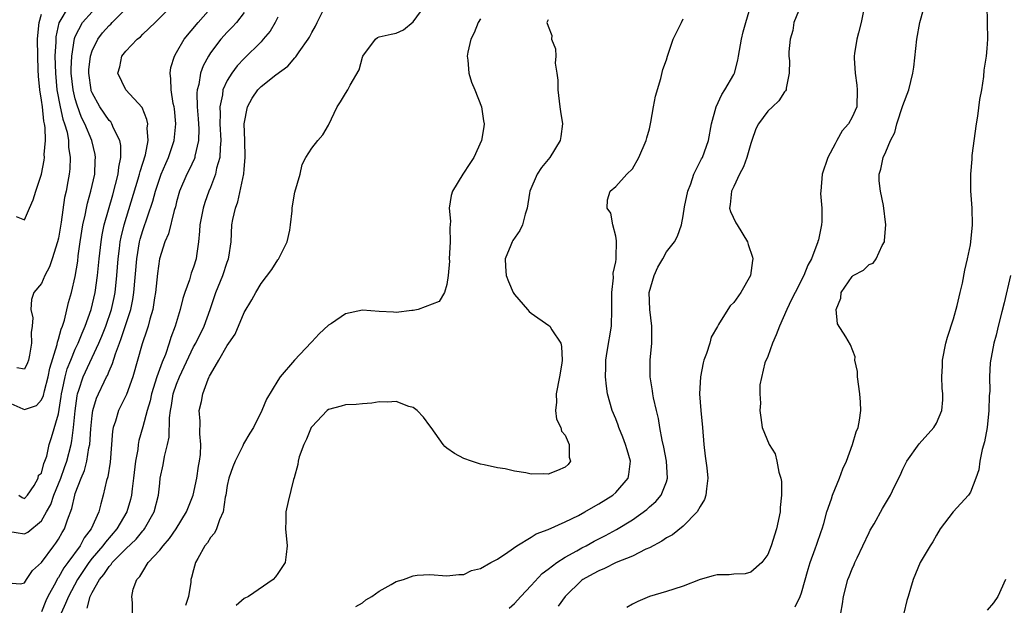
# Model space of a CAD drawing. Units: inches. Extents: x 2592000 to 2595000, y 1521000 to 1524000.
# Drawn here: x 2592830 to 2592947, y 1521922 to 1521991 of the extents above; entities that cross this region are included whole.
import ezdxf

# ---------------------------------------------------------------- set-up
doc = ezdxf.new("R2010")
doc.units = ezdxf.units.IN
doc.header["$MEASUREMENT"] = 0
doc.layers.add('LD25921521_2ft', color=93, linetype='Continuous')

msp = doc.modelspace()

# ---------------------------------------------------------------- linework, layer by layer
at = {"layer": 'LD25921521_2ft'}
for points, elevation in [([(2592922.25, 1521921.75), (2592922.85, 1521923), (2592923, 1521923.43), (2592923.78, 1521926.22), (2592924.02, 1521927), (2592924.64, 1521928.64), (2592924.81, 1521929.19), (2592925.32, 1521930.68), (2592925.44, 1521931), (2592925.65, 1521931.65), (2592926.02, 1521933), (2592926.56, 1521934.56), (2592926.69, 1521935), (2592927.51, 1521937), (2592927.91, 1521938.09), (2592928.32, 1521939), (2592929.06, 1521941), (2592929.49, 1521942.51), (2592929.71, 1521943), (2592929.87, 1521943.87), (2592930.04, 1521945), (2592930.01, 1521945.99), (2592929.9, 1521947), (2592929.62, 1521949), (2592929.64, 1521949.64), (2592929.33, 1521951), (2592929.36, 1521951.36), (2592928.8, 1521952.8), (2592928.25, 1521953.75), (2592927.28, 1521955.28), (2592927.09, 1521957), (2592927.66, 1521958.34), (2592927.71, 1521959), (2592929, 1521960.91), (2592929.13, 1521961), (2592930.34, 1521961.66), (2592931, 1521962.32), (2592931.51, 1521962.49), (2592931.86, 1521963), (2592932.57, 1521964.57), (2592932.83, 1521965), (2592932.85, 1521965.15), (2592933, 1521967), (2592932.7, 1521969.3), (2592932.34, 1521971), (2592932.22, 1521972.22), (2592932.19, 1521973), (2592932.38, 1521973.62), (2592932.66, 1521975), (2592933, 1521975.67), (2592933.56, 1521977), (2592934.06, 1521977.94), (2592934.29, 1521979), (2592935, 1521981.14), (2592935.7, 1521983), (2592936.2, 1521985), (2592936.32, 1521985.68), (2592936.67, 1521989), (2592937, 1521990.97), (2592937.88, 1521994.12)], 8220), ([(2592829, 1521924.6), (2592830.5, 1521924.5), (2592831, 1521924.6), (2592831.24, 1521925), (2592831.94, 1521926.06), (2592833, 1521927.01), (2592834.47, 1521929), (2592834.71, 1521929.29), (2592835, 1521929.76), (2592835.44, 1521930.56), (2592835.71, 1521931), (2592836.08, 1521932.08), (2592836.61, 1521933.39), (2592836.94, 1521935), (2592837, 1521935.18), (2592837.69, 1521937), (2592838.09, 1521937.91), (2592838.36, 1521939), (2592838.61, 1521940.61), (2592838.71, 1521941), (2592838.83, 1521942.83), (2592839, 1521944.43), (2592839.08, 1521945), (2592839.52, 1521946.48), (2592839.74, 1521947), (2592840.43, 1521948.43), (2592840.71, 1521949), (2592840.82, 1521949.18), (2592841, 1521949.66), (2592841.42, 1521950.58), (2592841.76, 1521951.75), (2592842.22, 1521953), (2592842.45, 1521953.55), (2592843.58, 1521957), (2592843.82, 1521958.18), (2592843.95, 1521959), (2592844.28, 1521963), (2592844.62, 1521965), (2592844.7, 1521965.3), (2592845, 1521966.35), (2592846.18, 1521969.82), (2592846.49, 1521971), (2592847, 1521972.54), (2592847.17, 1521973), (2592847.71, 1521974.29), (2592848.03, 1521975), (2592848.72, 1521977), (2592848.92, 1521979), (2592848.74, 1521980.74), (2592848.7, 1521981), (2592848.6, 1521981.4), (2592848.35, 1521983), (2592848.33, 1521984.33), (2592848.22, 1521985), (2592848.33, 1521985.67), (2592848.74, 1521987), (2592849, 1521987.42), (2592849.91, 1521989), (2592851.57, 1521991), (2592853.31, 1521993)], 8198), ([(2592829, 1521930.71), (2592831, 1521930.39), (2592831.39, 1521930.61), (2592833, 1521931.95), (2592833.61, 1521933), (2592834.1, 1521933.9), (2592834.46, 1521935), (2592835.27, 1521937), (2592835.74, 1521938.25), (2592836, 1521939), (2592836.5, 1521941), (2592836.58, 1521941.42), (2592836.78, 1521943), (2592836.97, 1521944.97), (2592837.23, 1521946.77), (2592837.28, 1521947), (2592837.44, 1521947.44), (2592837.92, 1521949), (2592839.8, 1521953), (2592840.16, 1521953.84), (2592840.62, 1521955), (2592841.3, 1521957), (2592841.61, 1521958.39), (2592841.72, 1521959), (2592841.92, 1521961), (2592842.06, 1521963), (2592842.23, 1521964.23), (2592842.32, 1521965), (2592842.44, 1521965.56), (2592842.8, 1521967), (2592844.46, 1521972.46), (2592844.61, 1521973), (2592844.67, 1521973.33), (2592845.3, 1521975.3), (2592845.63, 1521977), (2592845.53, 1521978.47), (2592845.58, 1521979), (2592845.49, 1521979.49), (2592844.91, 1521980.91), (2592843, 1521983), (2592842.04, 1521985), (2592842.28, 1521985.72), (2592842.53, 1521987), (2592843, 1521987.6), (2592844.33, 1521989), (2592844.72, 1521989.28), (2592845, 1521989.6), (2592846.48, 1521991), (2592848.49, 1521993)], 8196), ([(2592836.26, 1521993), (2592835.06, 1521990.94), (2592834.71, 1521989.29), (2592834.68, 1521989), (2592834.68, 1521988.68), (2592834.59, 1521987), (2592834.64, 1521985), (2592834.83, 1521983), (2592835.22, 1521981), (2592835.54, 1521979.54), (2592835.73, 1521979), (2592836.02, 1521977.98), (2592836.19, 1521977), (2592836.21, 1521976.21), (2592836.41, 1521975), (2592836.34, 1521973.66), (2592836.28, 1521973), (2592836.13, 1521972.13), (2592835.91, 1521971), (2592835.74, 1521970.26), (2592835.33, 1521967.33), (2592835, 1521965.44), (2592834.9, 1521965), (2592834.28, 1521963), (2592833.96, 1521962.04), (2592833.39, 1521961), (2592833, 1521960.08), (2592832.11, 1521959), (2592831.82, 1521958.18), (2592831.75, 1521957), (2592831.98, 1521955.98), (2592831.9, 1521955), (2592831.76, 1521954.24), (2592831.81, 1521953), (2592831.58, 1521951.58), (2592831.44, 1521951), (2592831.33, 1521950.67), (2592831, 1521949.9), (2592830.06, 1521950.06)], 8190), ([(2592843.78, 1521921), (2592843.77, 1521922.23), (2592843.68, 1521923), (2592843.84, 1521923.84), (2592844.29, 1521925), (2592844.66, 1521925.34), (2592845, 1521925.96), (2592845.65, 1521927), (2592847, 1521928.48), (2592847.39, 1521929), (2592848.16, 1521929.84), (2592848.93, 1521931), (2592850.17, 1521933), (2592850.39, 1521933.61), (2592850.95, 1521935), (2592851.38, 1521937), (2592851.59, 1521938.41), (2592851.72, 1521939), (2592851.81, 1521939.81), (2592851.88, 1521941), (2592851.75, 1521942.25), (2592851.77, 1521943.77), (2592851.67, 1521945), (2592851.93, 1521946.07), (2592852.1, 1521947), (2592852.74, 1521948.74), (2592852.86, 1521949), (2592852.91, 1521949.09), (2592853, 1521949.29), (2592854.02, 1521951), (2592855, 1521952.7), (2592855.19, 1521953), (2592855.92, 1521954.08), (2592857, 1521956.61), (2592857.89, 1521958.11), (2592858.37, 1521959), (2592859, 1521960.07), (2592860.28, 1521961.72), (2592861, 1521962.86), (2592861.07, 1521962.93), (2592862.11, 1521965), (2592862.39, 1521966.39), (2592862.5, 1521967), (2592862.69, 1521968.69), (2592862.7, 1521969), (2592862.73, 1521969.27), (2592863, 1521970.89), (2592863.62, 1521973), (2592863.85, 1521974.15), (2592864.31, 1521975), (2592865, 1521976.09), (2592865.72, 1521977), (2592866.33, 1521977.67), (2592867, 1521978.83), (2592868.01, 1521981), (2592868.42, 1521981.58), (2592869, 1521982.57), (2592869.29, 1521983), (2592869.55, 1521983.55), (2592870.63, 1521985.37), (2592871, 1521986.87), (2592871.05, 1521987), (2592872.56, 1521989), (2592872.8, 1521989.2), (2592873, 1521989.28), (2592874.41, 1521989.59), (2592875, 1521989.73), (2592875.87, 1521990.13), (2592877, 1521991.05), (2592878.43, 1521993)], 8206), ([(2592888.4, 1521921.6), (2592889, 1521922.14), (2592889.77, 1521923), (2592891, 1521924.3), (2592892.29, 1521925.71), (2592893, 1521926.23), (2592894.01, 1521927), (2592895, 1521927.64), (2592896.4, 1521928.4), (2592897, 1521928.74), (2592897.51, 1521929), (2592898.46, 1521929.54), (2592899, 1521929.82), (2592899.79, 1521930.21), (2592901.09, 1521930.91), (2592903, 1521932.08), (2592904.7, 1521933.3), (2592905, 1521933.59), (2592905.76, 1521934.24), (2592906.38, 1521935), (2592907, 1521936.56), (2592907.15, 1521937), (2592907.02, 1521939.01), (2592906.69, 1521940.69), (2592906.49, 1521941.51), (2592906.23, 1521943), (2592906.07, 1521944.07), (2592905.83, 1521945), (2592905.48, 1521946.52), (2592905.4, 1521947), (2592905.36, 1521947.36), (2592905.08, 1521949), (2592905.07, 1521951), (2592905.26, 1521953), (2592905.29, 1521954.71), (2592905.29, 1521955), (2592905.03, 1521957), (2592904.97, 1521959), (2592905.54, 1521961), (2592905.99, 1521962.01), (2592906.58, 1521963), (2592907, 1521963.8), (2592907.95, 1521965), (2592908.31, 1521965.69), (2592908.78, 1521967), (2592909, 1521968.08), (2592909.16, 1521969.16), (2592909.53, 1521971), (2592909.88, 1521971.88), (2592910.25, 1521973), (2592911.16, 1521974.84), (2592911.28, 1521975), (2592911.99, 1521977), (2592912.33, 1521979), (2592912.88, 1521981), (2592913.56, 1521982.44), (2592913.94, 1521983), (2592915, 1521984.84), (2592915.08, 1521985), (2592915.46, 1521986.54), (2592915.55, 1521987), (2592915.89, 1521989), (2592916.1, 1521989.9), (2592916.42, 1521991), (2592917.02, 1521993)], 8214), ([(2592922.91, 1521993), (2592922.11, 1521991), (2592921.96, 1521990.04), (2592921.65, 1521989), (2592921.51, 1521987.51), (2592921.52, 1521987), (2592921.57, 1521986.43), (2592921.56, 1521985), (2592921.2, 1521983.2), (2592921.18, 1521983), (2592921.11, 1521982.89), (2592921, 1521982.77), (2592920.31, 1521981.69), (2592919.58, 1521981), (2592919, 1521980.5), (2592917.92, 1521979), (2592917.61, 1521978.39), (2592917.11, 1521977), (2592917, 1521976.67), (2592916.54, 1521975), (2592916.12, 1521973.88), (2592915.67, 1521973), (2592915, 1521971.57), (2592914.7, 1521971), (2592914.56, 1521969.44), (2592914.49, 1521969), (2592914.61, 1521968.61), (2592915.24, 1521967.24), (2592915.38, 1521967), (2592916.6, 1521965), (2592916.68, 1521964.68), (2592917.19, 1521963.19), (2592917.24, 1521963), (2592917.2, 1521962.8), (2592916.97, 1521961), (2592915.82, 1521959), (2592915, 1521957.8), (2592914.57, 1521957.43), (2592914.28, 1521957), (2592913.19, 1521955.19), (2592913.04, 1521954.96), (2592912.3, 1521953.7), (2592912.13, 1521953), (2592911.77, 1521951.77), (2592911.45, 1521951), (2592911.34, 1521950.66), (2592911.06, 1521949), (2592910.93, 1521947), (2592911.07, 1521945), (2592911.28, 1521943), (2592911.43, 1521941), (2592911.59, 1521939.59), (2592911.79, 1521938.21), (2592911.93, 1521937), (2592911.75, 1521935.75), (2592911.69, 1521935), (2592911.53, 1521934.47), (2592911, 1521933.64), (2592910.66, 1521933), (2592909, 1521931.33), (2592907.71, 1521930.29), (2592907, 1521929.95), (2592906.45, 1521929.55), (2592905, 1521928.76), (2592904.57, 1521928.57), (2592903, 1521927.77), (2592901.05, 1521927), (2592899.69, 1521926.31), (2592899, 1521926.04), (2592898.35, 1521925.65), (2592897.09, 1521925), (2592897, 1521924.92), (2592895, 1521923), (2592894.17, 1521921.83)], 8216), ([(2592927.65, 1521921), (2592927.87, 1521922.13), (2592927.99, 1521923), (2592928.49, 1521925), (2592928.65, 1521925.35), (2592929, 1521926.25), (2592929.23, 1521926.76), (2592929.32, 1521927), (2592929.58, 1521927.58), (2592930.27, 1521929), (2592931, 1521930.56), (2592931.15, 1521930.85), (2592931.59, 1521931.59), (2592932.6, 1521933.4), (2592933.54, 1521935), (2592934.03, 1521936.03), (2592934.68, 1521937.32), (2592935, 1521938.06), (2592935.31, 1521938.69), (2592935.49, 1521939), (2592936.92, 1521941.08), (2592938.69, 1521943), (2592939, 1521943.53), (2592939.61, 1521945), (2592939.73, 1521946.27), (2592939.73, 1521947), (2592939.66, 1521947.66), (2592939.62, 1521949), (2592939.7, 1521950.3), (2592939.7, 1521951), (2592940.09, 1521953), (2592940.29, 1521953.71), (2592941, 1521955.89), (2592941.45, 1521957.45), (2592941.81, 1521959), (2592942.09, 1521960.09), (2592942.36, 1521961.64), (2592942.67, 1521963), (2592943, 1521964.65), (2592943.06, 1521965), (2592943.26, 1521967), (2592943.21, 1521969), (2592943.06, 1521971.06), (2592943.04, 1521973), (2592943.21, 1521974.79), (2592943.23, 1521975.23), (2592943.72, 1521979), (2592943.88, 1521979.88), (2592944.13, 1521981.87), (2592944.35, 1521983), (2592944.59, 1521984.59), (2592944.65, 1521985.35), (2592944.91, 1521987), (2592945, 1521987.92), (2592945.08, 1521989), (2592945.02, 1521990.98), (2592945.04, 1521991.04), (2592945, 1521993)], 8222), ([(2592829, 1521946), (2592830.77, 1521945.23), (2592831, 1521945.15), (2592832.39, 1521945.62), (2592833, 1521946.29), (2592833.22, 1521946.78), (2592833.34, 1521947.34), (2592833.79, 1521949), (2592833.98, 1521950.02), (2592834.84, 1521952.84), (2592834.88, 1521953.12), (2592835, 1521953.45), (2592835.33, 1521954.67), (2592835.48, 1521955), (2592835.71, 1521955.71), (2592836.2, 1521957.8), (2592836.55, 1521959), (2592837, 1521960.89), (2592837.29, 1521962.71), (2592837.36, 1521963.36), (2592837.59, 1521965), (2592837.91, 1521967), (2592838.17, 1521968.17), (2592838.31, 1521969), (2592838.43, 1521969.57), (2592838.85, 1521971), (2592839.31, 1521973), (2592839.37, 1521974.63), (2592839.41, 1521975), (2592839.35, 1521975.35), (2592838.95, 1521977), (2592838.14, 1521979), (2592837.75, 1521979.75), (2592837.21, 1521981.21), (2592837, 1521981.93), (2592836.73, 1521983), (2592836.53, 1521985), (2592836.52, 1521985.48), (2592836.58, 1521987), (2592836.91, 1521989.09), (2592837, 1521989.31), (2592837.85, 1521991), (2592839, 1521992.25)], 8192), ([(2592830, 1521968), (2592831, 1521967.59), (2592831.59, 1521969), (2592832.01, 1521969.99), (2592832.32, 1521971), (2592832.99, 1521973.01), (2592833.31, 1521974.69), (2592833.34, 1521975), (2592833.33, 1521975.33), (2592833.48, 1521977), (2592833.44, 1521978.56), (2592833.36, 1521979), (2592833.29, 1521979.29), (2592833.1, 1521981), (2592833, 1521981.77), (2592832.81, 1521983), (2592832.64, 1521984.64), (2592832.62, 1521985.38), (2592832.55, 1521987), (2592832.52, 1521989), (2592832.55, 1521989.45), (2592832.72, 1521991), (2592833, 1521991.96)], 8188), ([(2592830.33, 1521935), (2592830.7, 1521934.7), (2592831, 1521934.61), (2592831.33, 1521935), (2592832.13, 1521936.13), (2592832.62, 1521937), (2592832.64, 1521937.36), (2592833, 1521937.58), (2592833.28, 1521938.72), (2592833.41, 1521939), (2592833.62, 1521939.62), (2592833.91, 1521941), (2592834.19, 1521941.81), (2592835, 1521944.63), (2592835.34, 1521946.66), (2592835.38, 1521947), (2592835.5, 1521947.5), (2592835.8, 1521949), (2592836.04, 1521949.96), (2592836.46, 1521951), (2592837, 1521952.28), (2592837.35, 1521953), (2592837.82, 1521954.18), (2592838.19, 1521955), (2592838.9, 1521957), (2592839.37, 1521959), (2592839.65, 1521961), (2592839.82, 1521963), (2592840.05, 1521965), (2592840.18, 1521965.82), (2592840.44, 1521967), (2592841.43, 1521970.57), (2592841.78, 1521971.78), (2592842.08, 1521973), (2592842.15, 1521973.85), (2592842.4, 1521975), (2592842.4, 1521976.4), (2592842.28, 1521977), (2592841.54, 1521978.46), (2592841.32, 1521979), (2592841.2, 1521979.2), (2592841, 1521979.38), (2592839.92, 1521981), (2592839, 1521982.64), (2592838.9, 1521982.9), (2592838.87, 1521983), (2592838.6, 1521985), (2592838.62, 1521985.38), (2592838.8, 1521987), (2592839, 1521987.61), (2592839.67, 1521989), (2592840.24, 1521989.76), (2592841, 1521990.63), (2592841.2, 1521990.8), (2592841.38, 1521991), (2592843, 1521992.6)], 8194), ([(2592857, 1521992.18), (2592856.08, 1521991), (2592855.56, 1521990.44), (2592855, 1521989.86), (2592854.22, 1521989), (2592853, 1521987.38), (2592852.76, 1521987), (2592852.14, 1521985.86), (2592851.84, 1521985), (2592851.63, 1521983.63), (2592851.44, 1521983), (2592851.4, 1521982.6), (2592851.43, 1521981), (2592851.56, 1521979.56), (2592851.62, 1521978.38), (2592851.61, 1521977), (2592851.17, 1521975.17), (2592851.15, 1521975), (2592851.11, 1521974.89), (2592850.48, 1521973.52), (2592850.21, 1521973), (2592849.36, 1521971), (2592849, 1521969.73), (2592848.86, 1521969.14), (2592848.72, 1521968.72), (2592848.04, 1521965.96), (2592847.62, 1521965), (2592846.99, 1521963), (2592846.74, 1521961.26), (2592846.49, 1521959), (2592846.38, 1521958.38), (2592846.17, 1521957), (2592845.83, 1521955.83), (2592845.63, 1521955), (2592845.48, 1521954.52), (2592844.92, 1521952.92), (2592843.83, 1521949), (2592843.08, 1521946.92), (2592842.13, 1521945), (2592841.76, 1521943.76), (2592841.49, 1521943), (2592841.42, 1521942.58), (2592841.12, 1521938.88), (2592840.85, 1521937.15), (2592840.71, 1521936.71), (2592840.32, 1521935), (2592840.02, 1521933.98), (2592839.78, 1521933), (2592838.88, 1521931), (2592838.06, 1521929.94), (2592837.58, 1521929), (2592836.12, 1521927), (2592835.64, 1521926.36), (2592835, 1521925.23), (2592834.89, 1521925.11), (2592834.69, 1521924.69), (2592833.76, 1521923), (2592833.52, 1521922.48), (2592833, 1521921.17)], 8200), ([(2592861, 1521991.61), (2592860.69, 1521991), (2592860.06, 1521989.94), (2592859.27, 1521989), (2592859, 1521988.71), (2592857, 1521986.74), (2592856.16, 1521985.84), (2592855.55, 1521985), (2592855, 1521984.1), (2592854.49, 1521983), (2592854.42, 1521982.42), (2592854.1, 1521981), (2592854.15, 1521980.15), (2592854.13, 1521979), (2592854.24, 1521977), (2592854.14, 1521976.14), (2592854.11, 1521975), (2592853.74, 1521973.74), (2592853.6, 1521973), (2592853, 1521971.42), (2592852.82, 1521971), (2592852.34, 1521969.66), (2592852.15, 1521969), (2592851.75, 1521967), (2592851.72, 1521966.28), (2592851.58, 1521965), (2592851.34, 1521963.34), (2592851.31, 1521963), (2592851, 1521962), (2592850.73, 1521961.27), (2592850.51, 1521960.51), (2592849.96, 1521959), (2592849.73, 1521958.27), (2592849.42, 1521957), (2592848.84, 1521955), (2592848.33, 1521953.67), (2592848.13, 1521953), (2592847.67, 1521951.67), (2592847.27, 1521950.73), (2592846.66, 1521949), (2592846.03, 1521947), (2592845.85, 1521946.15), (2592845.5, 1521945), (2592845, 1521943.08), (2592844.54, 1521941.46), (2592844.45, 1521941), (2592844.39, 1521940.39), (2592844.12, 1521939), (2592843.9, 1521937), (2592843.72, 1521935.72), (2592843.65, 1521935), (2592843.52, 1521934.48), (2592843.09, 1521933), (2592841.94, 1521931), (2592840.57, 1521929.43), (2592840.28, 1521929), (2592839, 1521927.51), (2592838.61, 1521927), (2592837.26, 1521925), (2592836.18, 1521923), (2592835.86, 1521922.14), (2592835.34, 1521921)], 8202), ([(2592838.4, 1521921.6), (2592838.77, 1521923), (2592839, 1521923.45), (2592839.88, 1521925), (2592840.4, 1521925.6), (2592841, 1521926.55), (2592841.23, 1521926.77), (2592841.38, 1521927), (2592843, 1521928.62), (2592844.21, 1521929.79), (2592845, 1521930.78), (2592845.11, 1521930.89), (2592845.19, 1521931), (2592846.36, 1521933), (2592846.87, 1521935), (2592847, 1521936.4), (2592847.07, 1521937), (2592847.4, 1521938.6), (2592847.57, 1521939.57), (2592847.94, 1521941), (2592848.13, 1521941.87), (2592848.15, 1521944.15), (2592848.26, 1521945), (2592848.39, 1521945.61), (2592848.61, 1521947), (2592849, 1521948.15), (2592849.34, 1521949), (2592849.61, 1521949.61), (2592851, 1521952.55), (2592851.26, 1521953), (2592852.26, 1521955), (2592852.98, 1521957), (2592853.66, 1521959), (2592854.48, 1521961), (2592855, 1521962.6), (2592855.16, 1521963), (2592855.2, 1521963.2), (2592855.45, 1521965), (2592855.55, 1521967), (2592855.64, 1521967.64), (2592855.96, 1521969), (2592856.26, 1521969.74), (2592856.96, 1521973.04), (2592857, 1521973.62), (2592857.13, 1521975), (2592857.06, 1521977), (2592857.01, 1521979), (2592857.39, 1521981), (2592857.96, 1521982.04), (2592858.6, 1521983), (2592859, 1521983.42), (2592860.77, 1521984.77), (2592862.19, 1521985.81), (2592863, 1521986.8), (2592863.1, 1521986.9), (2592863.52, 1521987.52), (2592864.58, 1521989), (2592864.74, 1521989.26), (2592865, 1521989.79), (2592865.45, 1521990.55), (2592865.64, 1521991), (2592866.31, 1521992.31)], 8204), ([(2592930.35, 1521992.35), (2592930.08, 1521991), (2592929.77, 1521989.77), (2592929.56, 1521989), (2592929.3, 1521987.3), (2592929.24, 1521987), (2592929.23, 1521986.77), (2592929.34, 1521985), (2592929.56, 1521983.56), (2592929.6, 1521983), (2592929.54, 1521981), (2592929, 1521979.76), (2592928.58, 1521979), (2592927.83, 1521978.17), (2592927.17, 1521977), (2592927, 1521976.62), (2592926.12, 1521975), (2592925.45, 1521973), (2592925.28, 1521971), (2592925.27, 1521970.73), (2592925.43, 1521969), (2592925.42, 1521967.42), (2592925.38, 1521967), (2592925, 1521965.23), (2592924.95, 1521965.05), (2592924.95, 1521965), (2592924.17, 1521963), (2592923.75, 1521962.25), (2592923.27, 1521961), (2592922.27, 1521959), (2592921.82, 1521958.18), (2592921.27, 1521957), (2592920.38, 1521955), (2592920, 1521954), (2592919.57, 1521953), (2592919, 1521951.41), (2592918.68, 1521950.68), (2592918.05, 1521948.05), (2592918.06, 1521947), (2592918.13, 1521945.87), (2592918.06, 1521945), (2592918.17, 1521944.17), (2592918.36, 1521943), (2592919.16, 1521941), (2592919.87, 1521939.87), (2592920.09, 1521939), (2592920.3, 1521937.7), (2592920.55, 1521937), (2592920.62, 1521936.62), (2592920.65, 1521935), (2592920.49, 1521933.51), (2592920.47, 1521933), (2592920.04, 1521931), (2592919.42, 1521929), (2592919, 1521927.94), (2592918.29, 1521927), (2592917, 1521925.86), (2592916.33, 1521925.67), (2592915, 1521925.64), (2592914.44, 1521925.56), (2592913, 1521925.55), (2592912.56, 1521925.44), (2592911, 1521925), (2592909, 1521924.22), (2592907.87, 1521923.87), (2592907, 1521923.58), (2592905, 1521923), (2592903.63, 1521922.37), (2592903, 1521922.09), (2592902.33, 1521921.67)], 8218), ([(2592885, 1521991.43), (2592884.72, 1521991), (2592884.24, 1521989.76), (2592883.84, 1521989), (2592883.47, 1521987.47), (2592883.39, 1521987), (2592883.47, 1521986.53), (2592883.6, 1521985), (2592883.92, 1521983.92), (2592884.33, 1521983), (2592885.12, 1521981), (2592885.33, 1521979.33), (2592885.42, 1521979), (2592885.37, 1521978.63), (2592885.09, 1521977), (2592884.18, 1521975), (2592883.71, 1521974.29), (2592882.88, 1521973), (2592881.66, 1521971), (2592881.5, 1521970.5), (2592881.29, 1521969), (2592881.43, 1521967.43), (2592881.34, 1521966.66), (2592881.39, 1521965), (2592881.27, 1521963), (2592881.3, 1521962.7), (2592881.14, 1521961), (2592881, 1521959.93), (2592880.73, 1521959), (2592880.08, 1521957.92), (2592877.6, 1521957), (2592877, 1521956.85), (2592876.85, 1521956.85), (2592875, 1521956.61), (2592874.67, 1521956.67), (2592873, 1521956.76), (2592871, 1521956.92), (2592869, 1521956.49), (2592867.33, 1521955.33), (2592867, 1521955.12), (2592865.88, 1521954.12), (2592865, 1521953.14), (2592864.92, 1521953.08), (2592862.96, 1521951), (2592861.28, 1521949), (2592861, 1521948.59), (2592859.65, 1521946.35), (2592859.11, 1521945), (2592858.09, 1521943), (2592857.66, 1521942.34), (2592856.92, 1521941.08), (2592856.83, 1521940.83), (2592855.93, 1521939), (2592855.66, 1521938.34), (2592855.19, 1521937), (2592855, 1521936.12), (2592854.81, 1521935), (2592854.74, 1521934.74), (2592854.53, 1521933), (2592854.08, 1521932.08), (2592853.74, 1521931), (2592853.5, 1521930.5), (2592853, 1521929.96), (2592852.65, 1521929.35), (2592852.34, 1521929), (2592851.5, 1521927.5), (2592851.25, 1521927), (2592851, 1521926.13), (2592850.78, 1521925.22), (2592850.7, 1521925), (2592850.67, 1521924.67), (2592850.39, 1521923), (2592850.07, 1521921.93)], 8208), ([(2592893, 1521991.32), (2592892.85, 1521991), (2592893, 1521990.55), (2592893.44, 1521989.44), (2592893.4, 1521989), (2592893.86, 1521987.86), (2592893.91, 1521987), (2592893.85, 1521986.15), (2592894.04, 1521985), (2592894.14, 1521984.14), (2592894.13, 1521983), (2592894.4, 1521981), (2592894.45, 1521980.45), (2592894.68, 1521979), (2592894.52, 1521977.48), (2592894.44, 1521977), (2592893.19, 1521975), (2592892.2, 1521973.8), (2592891.69, 1521973), (2592890.84, 1521971), (2592890.78, 1521970.78), (2592890.5, 1521969), (2592890.26, 1521968.26), (2592889.97, 1521967), (2592889.64, 1521966.36), (2592888.83, 1521965.17), (2592888.74, 1521965), (2592888.6, 1521964.6), (2592887.91, 1521963), (2592887.93, 1521962.07), (2592888.01, 1521961), (2592888.29, 1521960.29), (2592888.86, 1521959), (2592889, 1521958.75), (2592890.56, 1521957), (2592890.75, 1521956.75), (2592891, 1521956.54), (2592893.1, 1521955.1), (2592893.19, 1521955), (2592893.43, 1521954.57), (2592894.49, 1521953), (2592894.6, 1521952.6), (2592894.65, 1521951), (2592894.62, 1521950.62), (2592894.33, 1521949), (2592893.94, 1521947), (2592893.99, 1521946.01), (2592893.88, 1521945), (2592894, 1521944), (2592894.51, 1521943), (2592894.58, 1521942.58), (2592895, 1521942.08), (2592895.49, 1521941), (2592895.5, 1521939.5), (2592895.64, 1521939), (2592895.36, 1521938.64), (2592895, 1521938.3), (2592894.11, 1521937.89), (2592893, 1521937.49), (2592892.5, 1521937.5), (2592891, 1521937.48), (2592890.36, 1521937.64), (2592889, 1521937.83), (2592887.9, 1521938.1), (2592887, 1521938.23), (2592885.42, 1521938.58), (2592885, 1521938.66), (2592883.92, 1521939), (2592883, 1521939.33), (2592881.92, 1521939.92), (2592881, 1521940.55), (2592880.75, 1521940.76), (2592880.56, 1521941), (2592879.16, 1521943), (2592879, 1521943.19), (2592878.23, 1521944.23), (2592877.5, 1521945), (2592877, 1521945.36), (2592876.5, 1521945.5), (2592875, 1521946.09), (2592873.98, 1521946.02), (2592873, 1521946.06), (2592872.1, 1521945.9), (2592871, 1521945.81), (2592870.27, 1521945.73), (2592869, 1521945.68), (2592868.48, 1521945.52), (2592867, 1521945.13), (2592866.84, 1521945), (2592865, 1521943.09), (2592864.94, 1521943), (2592864.37, 1521941.63), (2592864.05, 1521941), (2592863.52, 1521939.52), (2592863.39, 1521939), (2592863.36, 1521938.64), (2592862.94, 1521937.06), (2592862.85, 1521936.85), (2592862.22, 1521934.22), (2592861.95, 1521933), (2592861.94, 1521931.94), (2592861.9, 1521931), (2592862.11, 1521929), (2592861.96, 1521927.96), (2592861.85, 1521927), (2592861, 1521925.7), (2592860.7, 1521925.3), (2592860.42, 1521925), (2592857.5, 1521923), (2592857, 1521922.73), (2592856.07, 1521921.93)], 8210), ([(2592870.22, 1521921.78), (2592871, 1521922.24), (2592871.41, 1521922.59), (2592872.13, 1521923), (2592873, 1521923.63), (2592874.41, 1521924.41), (2592875, 1521924.76), (2592875.87, 1521925), (2592877, 1521925.43), (2592877.49, 1521925.49), (2592879, 1521925.57), (2592881, 1521925.43), (2592882.41, 1521925.59), (2592883, 1521925.58), (2592883.93, 1521926.07), (2592885, 1521926.3), (2592886.2, 1521927), (2592887, 1521927.42), (2592888.22, 1521928.22), (2592889.31, 1521929), (2592891, 1521930), (2592891.59, 1521930.41), (2592893, 1521930.92), (2592895, 1521931.83), (2592896.58, 1521932.58), (2592897.35, 1521933), (2592898.38, 1521933.62), (2592899, 1521933.95), (2592900.65, 1521935), (2592901, 1521935.32), (2592902.47, 1521937), (2592902.57, 1521937.43), (2592902.75, 1521939), (2592902.34, 1521940.34), (2592902.17, 1521941), (2592901.86, 1521941.86), (2592901.38, 1521943), (2592901.29, 1521943.29), (2592901, 1521944.03), (2592900.59, 1521945), (2592900.04, 1521947), (2592899.9, 1521947.9), (2592899.8, 1521949), (2592899.85, 1521950.15), (2592899.84, 1521951), (2592899.99, 1521951.99), (2592900.49, 1521955), (2592900.56, 1521957), (2592900.54, 1521957.46), (2592900.53, 1521959), (2592900.73, 1521960.73), (2592900.71, 1521961.29), (2592901, 1521962.65), (2592901.04, 1521962.96), (2592901.07, 1521963.07), (2592901.1, 1521965.1), (2592901, 1521965.69), (2592900.66, 1521967), (2592900.41, 1521968.41), (2592899.99, 1521969), (2592900.02, 1521969.97), (2592900.35, 1521971), (2592901, 1521971.54), (2592902.3, 1521973), (2592903, 1521973.65), (2592903.75, 1521975), (2592904.62, 1521977), (2592904.69, 1521977.31), (2592905, 1521978.4), (2592905.16, 1521979.16), (2592905.48, 1521981), (2592905.73, 1521982.27), (2592906.34, 1521984.34), (2592906.6, 1521985.4), (2592907, 1521986.56), (2592907.12, 1521987), (2592907.82, 1521989), (2592908.19, 1521989.81), (2592908.81, 1521991), (2592909, 1521991.43)], 8212), ([(2592947.75, 1521961), (2592947, 1521957.76), (2592946.71, 1521956.71), (2592946.28, 1521955), (2592946.04, 1521953.95), (2592945.77, 1521953), (2592945.34, 1521950.66), (2592945.26, 1521949), (2592945.29, 1521947.29), (2592945.23, 1521946.77), (2592945.2, 1521945), (2592945, 1521943), (2592944.69, 1521941.31), (2592944.38, 1521940.38), (2592944.11, 1521939), (2592944.01, 1521937.99), (2592943.65, 1521937), (2592943, 1521935.35), (2592942.8, 1521935), (2592940.98, 1521933.02), (2592939.44, 1521931), (2592939, 1521930.26), (2592938.56, 1521929.44), (2592938.24, 1521929), (2592937.05, 1521927), (2592936.24, 1521925), (2592935.93, 1521923.93), (2592935.65, 1521923), (2592935.48, 1521922.52), (2592935.11, 1521921)], 8224), ([(2592947.15, 1521925), (2592946.26, 1521923), (2592945.75, 1521922.25), (2592945, 1521921.35)], 8226)]:
    msp.add_lwpolyline(points, dxfattribs=dict(at, elevation=elevation))

doc.saveas('drawing.dxf')
